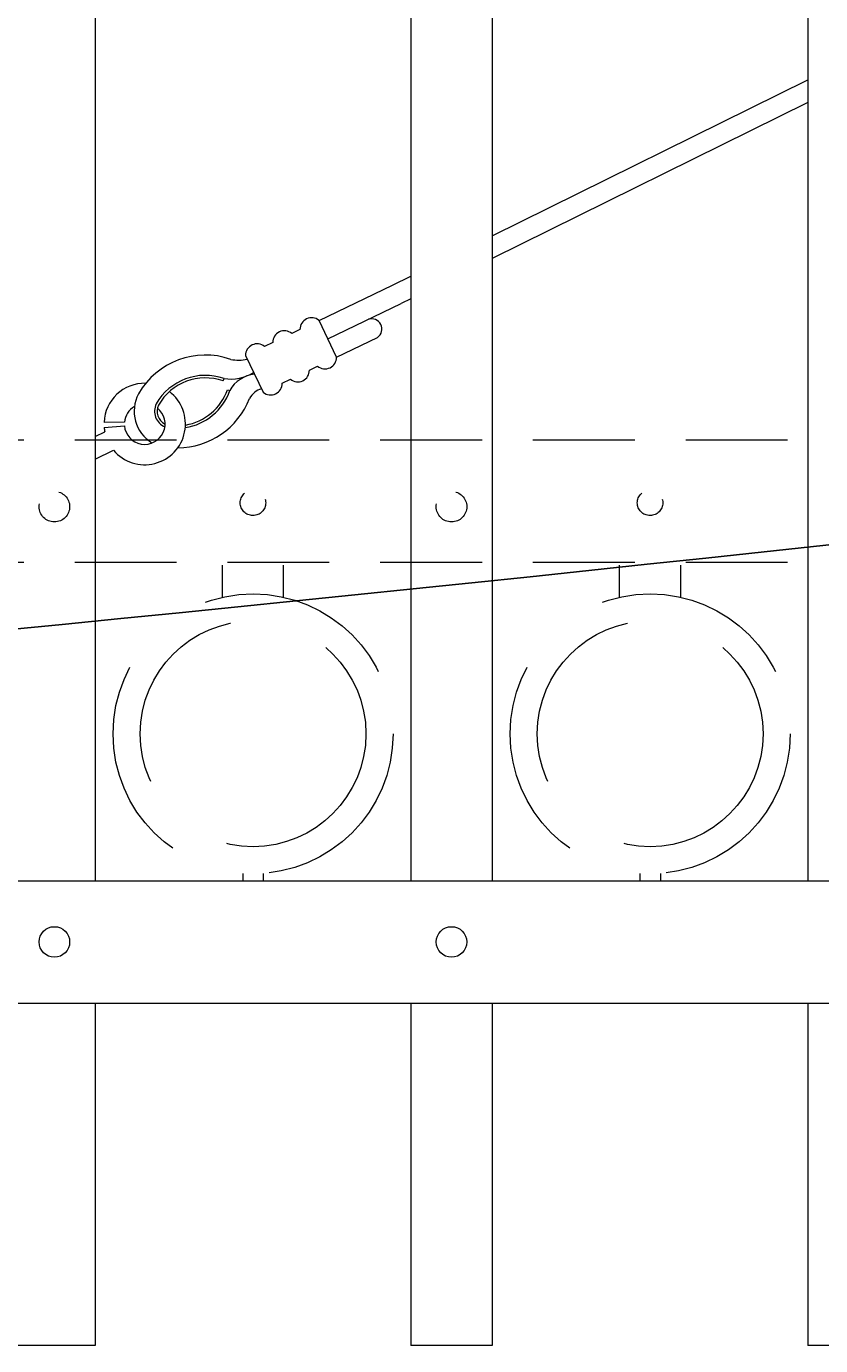
# Model space of a CAD drawing. Extents: x 99 to 5728, y 118 to 799.
# Drawn here: x 5352 to 5362, y 692 to 708 of the extents above; entities that cross this region are included whole.
import ezdxf
from ezdxf import colors
from ezdxf.entities.mleader import LeaderData, LeaderLine
from ezdxf.math import Vec2, Vec3

# ---------------------------------------------------------------- set-up
doc = ezdxf.new("R2010")
doc.units = 0
doc.header["$LTSCALE"] = 10
doc.header["$MEASUREMENT"] = 0
doc.linetypes.add('HIDDEN', pattern=[0.375, 0.25, -0.125])
doc.linetypes.add('HIDDEN2', pattern=[0.1875, 0.125, -0.0625])
for name, color, linetype, lineweight in [('3', 6, 'CONTINUOUS', 20), ('4', 80, 'CONTINUOUS', 15), ('5', 50, 'CONTINUOUS', 9)]:
    doc.layers.add(name, color=color, linetype=linetype, lineweight=lineweight)
doc.styles.get("Standard").update_dxf_attribs({"font": 'txt.shx', "height": 0.09375})

msp = doc.modelspace()

# ---------------------------------------------------------------- linework, layer by layer
at = {"layer": '3'}
for p, q in [((5342.99828, 697.54615), (5419.74828, 697.54615)), ((5342.99828, 696.04615), (5419.74828, 696.04615))]:
    msp.add_line(p, q, dxfattribs=at)
at = {"layer": '4'}
for p, q in [((5352.62328, 751.1842), (5352.62328, 697.54615)), ((5356.49828, 750.68839), (5356.49828, 697.54615)), ((5357.49828, 750.53866), (5357.49828, 697.54615)), ((5361.37328, 749.87315), (5361.37328, 697.54615)), ((5352.62328, 696.04615), (5352.62328, 691.84012)), ((5356.49828, 696.04615), (5356.49828, 691.84012)), ((5357.49828, 696.04615), (5357.49828, 691.84012)), ((5361.37328, 696.04615), (5361.37328, 691.84012)), ((5352.62328, 691.84012), (5351.62328, 691.84012)), ((5357.49828, 691.84012), (5356.49828, 691.84012)), ((5362.37328, 691.84012), (5361.37328, 691.84012))]:
    msp.add_line(p, q, dxfattribs=at)
for centre in [(5352.12328, 696.79615), (5356.99828, 696.79615)]:
    msp.add_circle(centre, 0.1875, dxfattribs=at)
at = {"layer": '5'}
for p, q in [((5357.49828, 705.46532), (5361.37328, 707.38031)), ((5361.37328, 707.10147), (5357.49828, 705.18648)), ((5356.2734, 704.86), (5356.49828, 704.97113)), ((5355.37173, 704.42757), (5356.2734, 704.86)), ((5355.47984, 704.20215), (5356.38151, 704.63458)), ((5356.49828, 704.69229), (5356.38151, 704.63458)), ((5355.58795, 703.97674), (5356.09053, 704.21777)), ((5354.1956, 703.6836), (5354.20594, 703.71309)), ((5354.24728, 703.57584), (5354.27675, 703.56544)), ((5352.98311, 703.17695), (5352.73257, 703.17527)), ((5352.73385, 703.1143), (5352.98301, 703.13479)), ((5352.62328, 703.00189), (5352.7416, 703.05863)), ((5352.62328, 702.72462), (5352.84971, 702.83322))]:
    msp.add_line(p, q, dxfattribs=at)
at = {"layer": '5', "linetype": 'HIDDEN2'}
for p, q in [((5342.99828, 702.95934), (5419.74828, 702.95934)), ((5342.99828, 701.45934), (5419.74828, 701.45934))]:
    msp.add_line(p, q, dxfattribs=at)
at = {"layer": '5', "linetype": 'HIDDEN'}
for p, q in [((5354.18705, 701.02831), (5354.18705, 701.42115)), ((5354.93705, 701.02831), (5354.93705, 701.42115)), ((5359.06205, 701.02831), (5359.06205, 701.42115)), ((5359.81205, 701.02831), (5359.81205, 701.42115)), ((5354.43705, 697.63748), (5354.43705, 697.54615)), ((5354.68705, 697.63748), (5354.68705, 697.54615)), ((5359.31205, 697.63748), (5359.31205, 697.54615)), ((5359.56205, 697.63748), (5359.56205, 697.54615))]:
    msp.add_line(p, q, dxfattribs=at)
at = {"layer": '5'}
for points in [[(5355.58795, 703.97674), (5355.37173, 704.42757)], [(5355.13828, 704.31561), (5355.03763, 704.26734)], [(5354.80417, 704.15538), (5354.70352, 704.1071)], [(5354.47007, 703.99514), (5354.68628, 703.54431)], [(5355.25384, 703.8165), (5355.3545, 703.86478)], [(5354.91973, 703.65627), (5355.02039, 703.70454)]]:
    msp.add_lwpolyline(points, dxfattribs=at)
at = {"layer": '5', "linetype": 'HIDDEN2', "ltscale": 0.5}
for centre, radius in [((5352.12328, 702.1399), 0.1875), ((5354.56078, 702.18736), 0.15625), ((5356.99828, 702.1399), 0.1875), ((5359.43578, 702.18736), 0.15625)]:
    msp.add_circle(centre, radius, dxfattribs=at)
at = {"layer": '5', "linetype": 'HIDDEN2', "ltscale": 2}
for centre, radius in [((5354.56205, 699.35133), 1.7184), ((5359.43705, 699.35133), 1.7184), ((5354.56205, 699.35133), 1.38581), ((5359.43705, 699.35133), 1.38581)]:
    msp.add_circle(centre, radius, dxfattribs=at)
at = {"layer": '5'}
for centre, radius, start, end in [((5355.28109, 704.3172), 0.14282, 50.605612, 180.638003), ((5356.01728, 704.32087), 0.12648, 305.392551, 108.006224), ((5354.94698, 704.15697), 0.14282, 50.605612, 180.638003), ((5354.61288, 703.99673), 0.14282, 50.605612, 180.638003), ((5353.9761, 703.05769), 0.94453, 70.674871, 150.211823), ((5354.38196, 704.41512), 0.47537, 258.682783, 283.210273), ((5355.44514, 703.97515), 0.14282, 230.605612, 0.638003), ((5354.28737, 704.23883), 0.53201, 261.196451, 302.027525), ((5354.62337, 703.37473), 0.39562, 96.429798, 151.179955), ((5355.11103, 703.81491), 0.14282, 230.605612, 0.638003), ((5353.23217, 703.15528), 0.5, 88.584737, 177.708008), ((5353.9761, 703.05769), 0.69453, 70.674871, 150.211823), ((5353.9761, 703.05769), 0.66328, 70.674871, 150.211823), ((5354.77692, 703.65468), 0.14282, 230.605612, 0.638003), ((5353.23217, 703.15528), 0.5, 220.09932, 52.71511), ((5353.55979, 703.31217), 0.45702, 151.972133, 238.63542), ((5353.63654, 703.80761), 0.94448, 270.085509, 339.039656), ((5353.62178, 703.79649), 0.69453, 278.977487, 340.568744), ((5353.62178, 703.79649), 0.66328, 279.565931, 340.568744), ((5354.74076, 703.34203), 0.25633, 107.017964, 150.113804), ((5353.23217, 703.15528), 0.25, 184.700361, 51.42155), ((5353.23217, 703.15528), 0.25, 120.141163, 175.026168), ((5353.56012, 703.31249), 0.20743, 154.213088, 247.231994), ((5353.5602, 703.3126), 0.17631, 154.964594, 243.730057), ((5353.23217, 703.15528), 0.5, 184.700361, 191.144295)]:
    msp.add_arc(centre, radius, start, end, dxfattribs=at)

# ---------------------------------------------------------------- leaders
ml = msp.add_multileader_mtext('Standard', dxfattribs=at)
ml.set_content('')
ml.set_leader_properties()
ml.build(insert=Vec2(0, 0))
ml.multileader.update_dxf_attribs({"leader_type": 2, "text_right_attachment_type": 6, "dogleg_length": 0.8064, "arrow_head_size": 3.36})
ctx = ml.context
ctx.base_point, ctx.char_height, ctx.arrow_head_size, ctx.landing_gap_size, ctx.plane_origin = Vec3(5435.59909, 707.69939), 0.09375, 3.36, 0.09, Vec3(5435.15269, 707.69939)
ctx.right_attachment = 6
notes = []
notes.append((ctx, [(0, (1, 1, 0), (5434.79269, 707.69939), (1, 0), 0.8064, [(0, [(5340.24828, 699.61804)], 0, [])])]))
ctx.mtext, ml.multileader.dxf.content_type = None, 0
for ctx, leaders in notes:
    for number, flags, end, landing, length, lines in leaders:
        leader = LeaderData()
        leader.index, (leader.has_last_leader_line, leader.has_dogleg_vector, leader.attachment_direction) = number, flags
        leader.last_leader_point, leader.dogleg_vector, leader.dogleg_length = Vec3(end), Vec3(landing), length
        for number, points, colour, breaks in lines:
            line = LeaderLine()
            line.index, line.vertices, line.color, line.breaks = number, Vec3.list(points), colors.encode_raw_color(colour), breaks
            leader.lines.append(line)
        ctx.leaders.append(leader)

doc.saveas('drawing.dxf')
